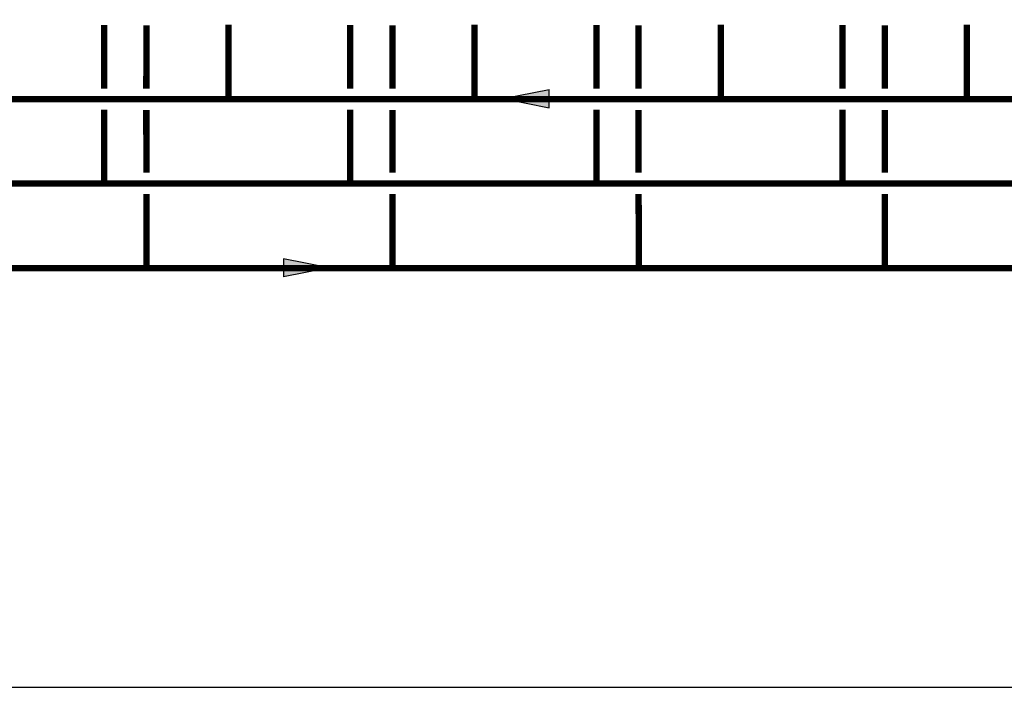
# Model space of a CAD drawing. Units: inches. Extents: x -215 to 172, y -47 to 215.
# Drawn here: x -13 to 80, y -47 to 17 of the extents above; entities that cross this region are included whole.
import ezdxf

# ---------------------------------------------------------------- set-up
doc = ezdxf.new("R2010")
doc.units = ezdxf.units.IN
doc.header["$MEASUREMENT"] = 0

# ---------------------------------------------------------------- blocks, each defined once
blk = doc.blocks.new('flow')
at = {"color": 2}
for p, q in [((0, 0), (0.1813, 0.0356)), ((0, 0), (0.1813, -0.0356)), ((0.1813, -0.0356), (0.1813, 0.0356))]:
    blk.add_line(p, q, dxfattribs=at)
blk.add_solid([(0, 0), (0.1813, 0.0356), (0.1813, -0.0356)], dxfattribs=at)

msp = doc.modelspace()

# ---------------------------------------------------------------- linework, layer by layer
at = {"const_width": 0.6}
for points in [[(-5.256, 16.005), (-5.258, 10.001)], [(-1.256, 15.989), (-1.258, 9.984)], [(6.506, 16.024), (6.504, 9.025)], [(18.031, 16.005), (18.029, 10.001)], [(22.031, 15.989), (22.029, 9.984)], [(29.793, 16.024), (29.791, 9.025)], [(41.318, 16.005), (41.316, 10.001)], [(45.318, 15.989), (45.316, 9.984)], [(53.08, 16.024), (53.078, 9.025)], [(64.606, 16.005), (64.603, 10.001)], [(68.606, 15.989), (68.603, 9.984)], [(76.367, 16.024), (76.365, 9.025)], [(-155.391, 12.618), (-155.391, 8.961), (137.33, 9.024)], [(-5.257, 1.047), (-5.258, 8.001)], [(-1.258, 7.984), (-1.257, 2.046)], [(18.03, 1.047), (18.029, 8.001)], [(22.029, 7.984), (22.03, 2.046)], [(41.317, 1.047), (41.316, 8.001)], [(45.316, 7.984), (45.317, 2.046)], [(64.605, 1.047), (64.603, 8.001)], [(68.603, 7.984), (68.605, 2.046)], [(-151.777, -6.97), (120.941, -6.975), (120.936, 1.01), (-183.77, 1.049)], [(-1.257, 0.046), (-1.251, -6.975)], [(22.03, 0.046), (22.037, -6.975)], [(45.317, 0.046), (45.324, -6.975)], [(68.605, 0.046), (68.611, -6.975)]]:
    msp.add_lwpolyline(points, dxfattribs=at)
at = {"layer": 'Defpoints'}
msp.add_lwpolyline([(-214.75, -46.597), (172.25, -46.597), (172.25, 215.326), (-214.75, 215.326)], close=True, dxfattribs=at)

# ---------------------------------------------------------------- block references
at = {"xscale": 24, "yscale": 24, "zscale": 24}
msp.add_blockref('flow', (32.499, 9.048), dxfattribs=at)
at = {"xscale": 24, "yscale": 24, "zscale": 24, "rotation": 180}
msp.add_blockref('flow', (16.054, -6.944), dxfattribs=at)

doc.saveas('drawing.dxf')
